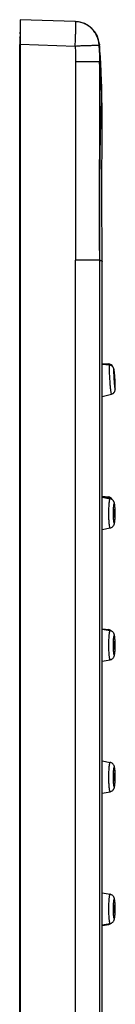
# Model space of a CAD drawing. Units: millimetres. Extents: x 1040 to 1373, y -149 to 202.
# Drawn here: x 1335 to 1343, y 121 to 202 of the extents above; entities that cross this region are included whole.
import ezdxf

# ---------------------------------------------------------------- set-up
doc = ezdxf.new("R2010")
doc.units = ezdxf.units.MM
doc.header["$LTSCALE"] = 19.36
doc.layers.get('0').update_dxf_attribs({"linetype": 'CONTINUOUS'})
doc.layers.add('_SURFACE', color=7, linetype='CONTINUOUS')

msp = doc.modelspace()

# ---------------------------------------------------------------- linework, layer by layer
at = {"color": 0, "linetype": 'Continuous'}
for p, q in [((1334.7, 201.757), (1334.7, 79.519)), ((1339.214, 201.599), (1334.7, 201.757)), ((1339.248, 201.598), (1339.244, 201.598)), ((1334.653, 200.664), (1334.651, 200.585)), ((1334.657, 200.742), (1334.653, 200.664)), ((1334.664, 79.519), (1334.664, 199.726)), ((1334.7, 199.726), (1334.664, 199.726)), ((1339.214, 199.568), (1334.7, 199.726)), ((1341.201, 199.743), (1341.199, 199.717)), ((1341.199, 199.721), (1341.199, 199.721)), ((1341.201, 199.696), (1341.199, 199.717)), ((1341.199, 198.311), (1339.244, 198.307)), ((1341.342, 197.494), (1341.342, 197.501)), ((1341.428, 193.035), (1341.428, 193.026)), ((1339.236, 97.214), (1339.236, 182.032)), ((1341.193, 182.032), (1339.236, 182.032)), ((1341.193, 182.032), (1341.193, 97.214)), ((1341.193, 182.032), (1341.211, 182.028)), ((1341.431, 181.933), (1341.431, 181.933)), ((1341.431, 173.555), (1341.954, 173.519)), ((1341.431, 173.496), (1342.024, 173.431)), ((1341.954, 173.519), (1341.963, 173.438)), ((1342.412, 172.593), (1342.414, 172.595)), ((1342.461, 172.527), (1342.433, 172.807)), ((1341.431, 170.848), (1342.181, 171.032)), ((1341.431, 162.654), (1341.935, 162.601)), ((1341.431, 162.622), (1341.984, 162.547)), ((1341.431, 162.574), (1342.077, 162.46)), ((1341.935, 162.601), (1341.939, 162.553)), ((1342.405, 161.599), (1342.41, 161.6)), ((1341.431, 159.94), (1342.078, 160.056)), ((1341.431, 151.793), (1341.96, 151.718)), ((1341.431, 151.766), (1341.985, 151.677)), ((1341.431, 151.758), (1342.077, 151.643)), ((1341.96, 151.718), (1341.961, 151.68)), ((1342.405, 150.782), (1342.41, 150.784)), ((1341.431, 149.124), (1342.078, 149.239)), ((1341.431, 140.942), (1342.078, 140.827)), ((1342.405, 139.966), (1342.41, 139.968)), ((1341.431, 138.308), (1342.078, 138.423)), ((1341.431, 130.126), (1342.078, 130.011)), ((1342.405, 129.15), (1342.41, 129.152)), ((1341.431, 127.492), (1342.077, 127.607)), ((1341.431, 127.484), (1341.985, 127.574)), ((1341.431, 127.457), (1341.96, 127.532)), ((1341.961, 127.57), (1341.96, 127.532)), ((1341.96, 127.532), (1341.96, 127.532))]:
    msp.add_line(p, q, dxfattribs=at)
for centre, radius, start, end in [((1339.173, 199.567), 2.032, 4.33649, 88), ((1339.177, 199.567), 2.032, 4.94531, 88), ((1350.227, 200.47), 15.578, 180.33174, 180.86481), ((1285.427, 201.461), 53.82, 357.9844, 358.81145), ((1298.131, 201.194), 41.114, 358.81705, 359.14824), ((1359.46, 200.612), 24.812, 180.87218, 182.04656), ((1268.593, 193.7), 72.823, 2.16925, 4.68843), ((1251.451, 192.929), 90.004, 4.04486, 4.31207), ((1270.661, 194.235), 70.751, 2.98278, 4.08698), ((1271.393, 194.295), 70.016, 2.19719, 2.96509), ((1315.041, 196.414), 26.322, 1.22867, 2.3504), ((1316.485, 196.45), 24.878, 0.01565, 1.21851), ((1253.817, 193.081), 87.611, 359.97042, 2.20934), ((1241.34, 192.81), 100.091, 359.343, 0.40907), ((1341.926, 173.113), 0.406, 25.10937, 86.09947), ((1363.528, 173.632), 21.539, 183.73893, 184.32181), ((1336.985, 172.185), 5.483, 6.51604, 7.09009), ((1341.893, 162.197), 0.406, 30.60986, 84.05326), ((1341.929, 162.146), 0.404, 72.05102, 82.19321), ((1334.758, 161.254), 7.739, 0.03258, 1.73592), ((1334.769, 161.254), 7.728, 359.16619, 0.02776), ((1341.903, 151.316), 0.406, 45.47394, 81.98182), ((1341.915, 151.262), 0.42, 61.87086, 70.0917), ((1334.814, 150.439), 7.684, 0.01558, 1.73033), ((1334.824, 150.44), 7.673, 359.14344, 0.01083), ((1334.832, 139.625), 7.666, 0.00258, 1.72103), ((1334.842, 139.625), 7.656, 359.12859, 359.99786), ((1334.814, 128.81), 7.684, 359.98962, 1.70438), ((1334.824, 128.811), 7.673, 359.11748, 359.98488), ((1341.903, 127.934), 0.406, 278.01914, 314.52234)]:
    msp.add_arc(centre, radius, start, end, dxfattribs=at)
for points, knots in [([(1339.214, 201.599), (1339.215, 201.599), (1339.217, 201.598), (1339.219, 201.594), (1339.221, 201.588), (1339.224, 201.577), (1339.227, 201.557), (1339.231, 201.527), (1339.234, 201.488), (1339.236, 201.441), (1339.238, 201.386), (1339.241, 201.298), (1339.243, 201.169), (1339.244, 200.995), (1339.243, 200.796), (1339.241, 200.656), (1339.24, 200.583)], [0, 0, 0, 0, 0.002502, 0.006437, 0.012245, 0.020047, 0.041752, 0.071629, 0.109631, 0.155675, 0.209634, 0.271234, 0.416103, 0.587759, 0.783507, 1, 1, 1, 1]), ([(1341.172, 199.653), (1341.167, 199.779), (1341.132, 200.031), (1341.032, 200.332), (1340.919, 200.559), (1340.786, 200.775), (1340.583, 201.019), (1340.337, 201.221), (1340.121, 201.353), (1339.893, 201.463), (1339.591, 201.561), (1339.34, 201.595), (1339.214, 201.599)], [0, 0, 0, 0, 0.124265, 0.249686, 0.312521, 0.375222, 0.500162, 0.625074, 0.687752, 0.75057, 0.875947, 1, 1, 1, 1]), ([(1341.172, 199.653), (1341.169, 199.648), (1341.157, 199.642), (1341.139, 199.639), (1341.12, 199.638), (1341.096, 199.638), (1341.068, 199.638), (1341.036, 199.639), (1340.985, 199.64), (1340.912, 199.641), (1340.812, 199.638), (1340.698, 199.633), (1340.57, 199.626), (1340.43, 199.619), (1340.279, 199.612), (1340.117, 199.607), (1339.946, 199.605), (1339.769, 199.602), (1339.524, 199.595), (1339.338, 199.582), (1339.214, 199.568)], [0, 0, 0, 0, 0.009973, 0.017721, 0.027611, 0.03968, 0.053915, 0.070281, 0.088736, 0.131746, 0.182628, 0.24097, 0.306237, 0.377873, 0.455323, 0.538043, 0.625322, 0.716159, 0.809531, 1, 1, 1, 1]), ([(1339.214, 199.568), (1339.223, 199.36), (1339.234, 199.047), (1339.242, 198.631), (1339.244, 198.422), (1339.244, 198.318)], [0, 0, 0, 0, 0.499998, 0.75, 1, 1, 1, 1]), ([(1341.199, 199.72), (1341.2, 199.712), (1341.2, 199.697), (1341.194, 199.677), (1341.184, 199.663), (1341.176, 199.656), (1341.172, 199.653)], [0, 0, 0, 0, 0.338434, 0.577979, 0.787611, 1, 1, 1, 1]), ([(1341.172, 199.653), (1341.181, 199.429), (1341.192, 199.095), (1341.199, 198.648), (1341.2, 198.425), (1341.199, 198.314)], [0, 0, 0, 0, 0.500394, 0.75041, 1, 1, 1, 1]), ([(1339.244, 198.318), (1339.245, 197.639), (1339.248, 196.282), (1339.248, 193.568), (1339.234, 190.175), (1339.233, 186.782), (1339.235, 184.067), (1339.236, 182.71), (1339.236, 182.032)], [0, 0, 0, 0, 0.125, 0.25, 0.5, 0.75, 0.875, 1, 1, 1, 1]), ([(1341.199, 198.311), (1341.2, 197.632), (1341.201, 196.276), (1341.201, 194.241), (1341.197, 192.206), (1341.19, 189.493), (1341.189, 186.102), (1341.192, 183.388), (1341.193, 182.032)], [0, 0, 0, 0, 0.124995, 0.249996, 0.374996, 0.499995, 0.749997, 1, 1, 1, 1]), ([(1341.358, 195.876), (1341.341, 196.282), (1341.309, 196.895), (1341.252, 197.706), (1341.218, 198.111), (1341.199, 198.311)], [0, 0, 0, 0, 0.500023, 0.753664, 1, 1, 1, 1]), ([(1341.363, 196.457), (1341.363, 196.413), (1341.363, 196.22), (1341.36, 196.026), (1341.358, 195.876)], [0, 0, 0, 0, 0.22412, 1, 1, 1, 1]), ([(1341.211, 182.029), (1341.229, 182.025), (1341.261, 182.017), (1341.305, 182.006), (1341.343, 181.994), (1341.374, 181.982), (1341.398, 181.97), (1341.416, 181.958), (1341.427, 181.946), (1341.43, 181.936), (1341.431, 181.932)], [0, 0, 0, 0, 0.212592, 0.398534, 0.558096, 0.691723, 0.80019, 0.884973, 0.949208, 1, 1, 1, 1]), ([(1342.024, 173.431), (1342.021, 173.431), (1342.017, 173.426), (1342.015, 173.418), (1342.012, 173.408), (1342.01, 173.396), (1342.007, 173.38), (1342.006, 173.362), (1342.003, 173.332), (1342.001, 173.288), (1341.999, 173.201), (1341.999, 173.07), (1342.003, 172.889), (1342.01, 172.683), (1342.021, 172.46), (1342.03, 172.306), (1342.035, 172.227)], [0, 0, 0, 0, 0.006672, 0.012859, 0.021271, 0.031962, 0.04494, 0.060198, 0.077712, 0.119351, 0.169498, 0.293351, 0.444557, 0.617292, 0.804855, 1, 1, 1, 1]), ([(1342.427, 172.862), (1342.423, 172.889), (1342.416, 172.941), (1342.405, 173.014), (1342.395, 173.07), (1342.383, 173.115), (1342.37, 173.155), (1342.352, 173.199), (1342.326, 173.245), (1342.291, 173.291), (1342.248, 173.334), (1342.199, 173.371), (1342.126, 173.41), (1342.065, 173.426), (1342.024, 173.431)], [0, 0, 0, 0, 0.109302, 0.204315, 0.288561, 0.334218, 0.388017, 0.450445, 0.520182, 0.596181, 0.675996, 0.757141, 0.838329, 1, 1, 1, 1]), ([(1342.48, 172.256), (1342.477, 172.308), (1342.47, 172.41), (1342.458, 172.558), (1342.447, 172.675), (1342.438, 172.761), (1342.431, 172.819), (1342.424, 172.872), (1342.418, 172.918), (1342.411, 172.958), (1342.406, 172.987), (1342.402, 173.007), (1342.399, 173.019), (1342.396, 173.03), (1342.394, 173.038), (1342.391, 173.045), (1342.389, 173.05), (1342.387, 173.053), (1342.384, 173.054), (1342.381, 173.052), (1342.38, 173.049), (1342.378, 173.044), (1342.376, 173.037), (1342.375, 173.028), (1342.373, 173.018), (1342.372, 173.005), (1342.37, 172.985), (1342.369, 172.955), (1342.368, 172.915), (1342.368, 172.868), (1342.368, 172.815), (1342.369, 172.757), (1342.371, 172.67), (1342.375, 172.553), (1342.383, 172.405), (1342.389, 172.302), (1342.392, 172.25)], [0, 0, 0, 0, 0.09701, 0.190272, 0.276249, 0.315466, 0.351661, 0.384489, 0.413638, 0.438831, 0.45984, 0.468714, 0.476477, 0.483116, 0.488625, 0.493004, 0.496278, 0.498523, 0.499999, 0.501473, 0.503715, 0.506986, 0.511364, 0.516869, 0.523505, 0.531264, 0.540137, 0.561137, 0.586328, 0.615472, 0.6483, 0.684496, 0.723719, 0.809717, 0.902997, 1, 1, 1, 1]), ([(1342.392, 172.25), (1342.395, 172.198), (1342.403, 172.096), (1342.415, 171.948), (1342.426, 171.831), (1342.435, 171.745), (1342.442, 171.687), (1342.448, 171.635), (1342.455, 171.588), (1342.461, 171.548), (1342.466, 171.519), (1342.47, 171.499), (1342.473, 171.487), (1342.476, 171.477), (1342.479, 171.468), (1342.481, 171.462), (1342.484, 171.457), (1342.486, 171.454), (1342.489, 171.453), (1342.491, 171.454), (1342.493, 171.458), (1342.495, 171.463), (1342.496, 171.469), (1342.498, 171.478), (1342.499, 171.489), (1342.5, 171.501), (1342.502, 171.521), (1342.503, 171.551), (1342.504, 171.592), (1342.505, 171.638), (1342.505, 171.691), (1342.504, 171.749), (1342.502, 171.836), (1342.497, 171.954), (1342.49, 172.102), (1342.484, 172.204), (1342.48, 172.256)], [0, 0, 0, 0, 0.09701, 0.190272, 0.276249, 0.315466, 0.351661, 0.384489, 0.413638, 0.438832, 0.45984, 0.468714, 0.476477, 0.483116, 0.488625, 0.493004, 0.496278, 0.498523, 0.499999, 0.501473, 0.503715, 0.506986, 0.511364, 0.516869, 0.523505, 0.531264, 0.540137, 0.561137, 0.586328, 0.615472, 0.6483, 0.684496, 0.723719, 0.809717, 0.902997, 1, 1, 1, 1]), ([(1342.407, 172.549), (1342.408, 172.555), (1342.408, 172.564), (1342.409, 172.577), (1342.41, 172.586), (1342.411, 172.591), (1342.412, 172.593)], [0, 0, 0, 0, 0.365812, 0.655961, 0.867081, 1, 1, 1, 1]), ([(1342.417, 172.252), (1342.414, 172.309), (1342.409, 172.39), (1342.407, 172.489), (1342.407, 172.531), (1342.407, 172.549)], [0, 0, 0, 0, 0.576822, 0.81672, 1, 1, 1, 1]), ([(1342.414, 172.595), (1342.415, 172.595), (1342.417, 172.592), (1342.419, 172.588), (1342.421, 172.579), (1342.423, 172.568), (1342.426, 172.554), (1342.43, 172.529), (1342.434, 172.492), (1342.44, 172.441), (1342.445, 172.383), (1342.451, 172.32), (1342.454, 172.276), (1342.455, 172.254)], [0, 0, 0, 0, 0.007743, 0.023519, 0.048199, 0.081914, 0.124343, 0.175007, 0.299053, 0.45003, 0.622596, 0.808715, 1, 1, 1, 1]), ([(1342.459, 171.911), (1342.458, 171.911), (1342.457, 171.912), (1342.456, 171.914), (1342.454, 171.919), (1342.452, 171.926), (1342.448, 171.942), (1342.444, 171.97), (1342.438, 172.012), (1342.433, 172.064), (1342.427, 172.122), (1342.422, 172.186), (1342.419, 172.23), (1342.417, 172.252)], [0, 0, 0, 0, 0.006612, 0.012696, 0.02097, 0.044354, 0.077005, 0.16882, 0.292633, 0.444267, 0.618301, 0.806447, 1, 1, 1, 1]), ([(1342.455, 172.254), (1342.457, 172.233), (1342.459, 172.189), (1342.462, 172.126), (1342.464, 172.068), (1342.466, 172.016), (1342.466, 171.979), (1342.465, 171.954), (1342.464, 171.94), (1342.463, 171.928), (1342.462, 171.919), (1342.461, 171.914), (1342.46, 171.912), (1342.459, 171.911)], [0, 0, 0, 0, 0.191285, 0.377404, 0.54997, 0.700947, 0.824993, 0.875657, 0.918086, 0.951801, 0.976481, 0.992257, 1, 1, 1, 1]), ([(1342.506, 171.66), (1342.505, 171.736), (1342.501, 171.9), (1342.493, 172.063), (1342.488, 172.152)], [0, 0, 0, 0, 0.461611, 1, 1, 1, 1]), ([(1342.051, 172.008), (1342.056, 171.941), (1342.066, 171.811), (1342.083, 171.625), (1342.101, 171.456), (1342.118, 171.312), (1342.135, 171.195), (1342.148, 171.122), (1342.157, 171.083), (1342.161, 171.069), (1342.164, 171.057), (1342.168, 171.048), (1342.171, 171.041), (1342.174, 171.035), (1342.177, 171.032), (1342.18, 171.032), (1342.181, 171.032)], [0, 0, 0, 0, 0.204012, 0.395115, 0.567547, 0.716107, 0.836325, 0.924646, 0.941435, 0.956055, 0.968492, 0.978742, 0.986834, 0.992847, 0.997004, 1, 1, 1, 1]), ([(1342.181, 171.032), (1342.221, 171.042), (1342.281, 171.066), (1342.349, 171.115), (1342.394, 171.16), (1342.43, 171.211), (1342.465, 171.276), (1342.487, 171.339), (1342.497, 171.396), (1342.501, 171.443), (1342.505, 171.503), (1342.506, 171.578), (1342.506, 171.632), (1342.506, 171.66)], [0, 0, 0, 0, 0.162076, 0.243433, 0.324778, 0.405439, 0.482342, 0.609611, 0.660362, 0.706499, 0.794413, 0.889132, 1, 1, 1, 1]), ([(1342.077, 162.46), (1342.075, 162.46), (1342.07, 162.46), (1342.064, 162.456), (1342.057, 162.449), (1342.051, 162.44), (1342.045, 162.428), (1342.036, 162.406), (1342.026, 162.372), (1342.015, 162.322), (1342.004, 162.262), (1341.994, 162.192), (1341.985, 162.113), (1341.976, 162.026), (1341.966, 161.895), (1341.952, 161.638), (1341.947, 161.413), (1341.947, 161.258)], [0, 0, 0, 0, 0.005192, 0.011034, 0.018299, 0.027398, 0.038527, 0.051771, 0.084724, 0.126255, 0.176105, 0.23386, 0.29901, 0.370942, 0.448981, 0.620318, 1, 1, 1, 1]), ([(1341.984, 162.547), (1341.982, 162.547), (1341.979, 162.543), (1341.978, 162.538), (1341.976, 162.53), (1341.974, 162.52), (1341.972, 162.503), (1341.97, 162.489), (1341.969, 162.479)], [0, 0, 0, 0, 0.080309, 0.159269, 0.267573, 0.405825, 0.57408, 1, 1, 1, 1]), ([(1342.268, 162.371), (1342.243, 162.408), (1342.179, 162.475), (1342.097, 162.517), (1342.054, 162.531)], [0, 0, 0, 0, 0.495332, 1, 1, 1, 1]), ([(1342.471, 161.852), (1342.468, 161.882), (1342.461, 161.94), (1342.45, 162.01), (1342.44, 162.062), (1342.432, 162.1), (1342.421, 162.139), (1342.406, 162.179), (1342.387, 162.222), (1342.353, 162.284), (1342.293, 162.358), (1342.195, 162.426), (1342.117, 162.453), (1342.077, 162.46)], [0, 0, 0, 0, 0.115944, 0.221545, 0.271164, 0.320056, 0.37034, 0.424337, 0.484287, 0.54992, 0.692068, 0.844026, 1, 1, 1, 1]), ([(1342.494, 161.258), (1342.494, 161.31), (1342.493, 161.412), (1342.489, 161.561), (1342.482, 161.678), (1342.475, 161.765), (1342.47, 161.823), (1342.463, 161.876), (1342.457, 161.923), (1342.45, 161.963), (1342.442, 161.997), (1342.435, 162.023), (1342.428, 162.041), (1342.422, 162.051), (1342.418, 162.056), (1342.413, 162.059), (1342.409, 162.06), (1342.404, 162.059), (1342.4, 162.056), (1342.396, 162.051), (1342.39, 162.041), (1342.383, 162.023), (1342.375, 161.997), (1342.368, 161.963), (1342.361, 161.923), (1342.354, 161.876), (1342.348, 161.823), (1342.343, 161.765), (1342.336, 161.678), (1342.329, 161.561), (1342.325, 161.412), (1342.324, 161.31), (1342.324, 161.258)], [0, 0, 0, 0, 0.095875, 0.188079, 0.273147, 0.311992, 0.347883, 0.380488, 0.409509, 0.43469, 0.455827, 0.472777, 0.485512, 0.490349, 0.494249, 0.497364, 0.499997, 0.50263, 0.505743, 0.50964, 0.514476, 0.527203, 0.54415, 0.565279, 0.590456, 0.619473, 0.652078, 0.687971, 0.726822, 0.81191, 0.904131, 1, 1, 1, 1]), ([(1342.373, 161.258), (1342.373, 161.287), (1342.373, 161.345), (1342.377, 161.426), (1342.382, 161.495), (1342.388, 161.537), (1342.391, 161.555)], [0, 0, 0, 0, 0.296264, 0.575842, 0.815816, 1, 1, 1, 1]), ([(1342.391, 161.555), (1342.393, 161.565), (1342.395, 161.578), (1342.401, 161.592), (1342.403, 161.597), (1342.405, 161.599)], [0, 0, 0, 0, 0.641589, 0.854989, 1, 1, 1, 1]), ([(1342.41, 161.6), (1342.411, 161.6), (1342.414, 161.598), (1342.419, 161.589), (1342.425, 161.569), (1342.431, 161.537), (1342.436, 161.495), (1342.44, 161.444), (1342.443, 161.386), (1342.445, 161.323), (1342.446, 161.28), (1342.446, 161.258)], [0, 0, 0, 0, 0.011968, 0.030358, 0.091442, 0.185331, 0.308862, 0.458308, 0.628538, 0.811798, 1, 1, 1, 1]), ([(1342.493, 161.488), (1342.491, 161.552), (1342.486, 161.674), (1342.477, 161.795), (1342.471, 161.852)], [0, 0, 0, 0, 0.529091, 1, 1, 1, 1]), ([(1341.947, 161.258), (1341.947, 161.102), (1341.952, 160.877), (1341.966, 160.621), (1341.977, 160.49), (1341.985, 160.402), (1341.995, 160.323), (1342.005, 160.253), (1342.016, 160.193), (1342.027, 160.144), (1342.037, 160.109), (1342.046, 160.088), (1342.052, 160.075), (1342.059, 160.066), (1342.065, 160.059), (1342.071, 160.056), (1342.076, 160.055), (1342.078, 160.056)], [0, 0, 0, 0, 0.379686, 0.550992, 0.629022, 0.700954, 0.766105, 0.823869, 0.873724, 0.915265, 0.948221, 0.96147, 0.972599, 0.981697, 0.988965, 0.994808, 1, 1, 1, 1]), ([(1342.324, 161.258), (1342.324, 161.206), (1342.325, 161.103), (1342.33, 160.955), (1342.336, 160.837), (1342.343, 160.751), (1342.349, 160.693), (1342.355, 160.64), (1342.362, 160.593), (1342.369, 160.553), (1342.376, 160.519), (1342.384, 160.492), (1342.391, 160.475), (1342.397, 160.465), (1342.401, 160.46), (1342.405, 160.457), (1342.41, 160.456), (1342.414, 160.457), (1342.418, 160.46), (1342.423, 160.465), (1342.429, 160.475), (1342.435, 160.492), (1342.443, 160.519), (1342.45, 160.553), (1342.457, 160.593), (1342.464, 160.64), (1342.47, 160.693), (1342.476, 160.751), (1342.482, 160.837), (1342.489, 160.955), (1342.494, 161.103), (1342.495, 161.206), (1342.494, 161.258)], [0, 0, 0, 0, 0.095875, 0.188079, 0.273147, 0.311992, 0.347883, 0.380488, 0.409509, 0.43469, 0.455827, 0.472777, 0.485512, 0.490349, 0.494249, 0.497364, 0.499997, 0.50263, 0.505743, 0.50964, 0.514476, 0.527203, 0.54415, 0.565279, 0.590456, 0.619473, 0.652078, 0.687971, 0.726822, 0.81191, 0.904131, 1, 1, 1, 1]), ([(1342.41, 160.915), (1342.407, 160.915), (1342.402, 160.921), (1342.399, 160.929), (1342.395, 160.94), (1342.392, 160.954), (1342.389, 160.971), (1342.386, 160.991), (1342.382, 161.023), (1342.379, 161.068), (1342.374, 161.15), (1342.373, 161.214), (1342.373, 161.258)], [0, 0, 0, 0, 0.025715, 0.049821, 0.082678, 0.124267, 0.1742, 0.23202, 0.297237, 0.447827, 0.620708, 1, 1, 1, 1]), ([(1342.427, 160.96), (1342.426, 160.954), (1342.424, 160.943), (1342.42, 160.929), (1342.416, 160.92), (1342.412, 160.916), (1342.41, 160.915)], [0, 0, 0, 0, 0.391976, 0.686968, 0.884677, 1, 1, 1, 1]), ([(1342.446, 161.258), (1342.446, 161.228), (1342.445, 161.171), (1342.441, 161.09), (1342.436, 161.02), (1342.431, 160.978), (1342.427, 160.96)], [0, 0, 0, 0, 0.296264, 0.575842, 0.815816, 1, 1, 1, 1]), ([(1342.472, 160.67), (1342.48, 160.743), (1342.49, 160.901), (1342.495, 161.058), (1342.496, 161.142)], [0, 0, 0, 0, 0.468514, 1, 1, 1, 1]), ([(1342.078, 160.056), (1342.119, 160.063), (1342.197, 160.09), (1342.295, 160.159), (1342.355, 160.234), (1342.389, 160.296), (1342.408, 160.339), (1342.423, 160.38), (1342.434, 160.418), (1342.442, 160.457), (1342.451, 160.51), (1342.462, 160.581), (1342.469, 160.639), (1342.472, 160.67)], [0, 0, 0, 0, 0.156031, 0.30774, 0.449537, 0.515018, 0.574849, 0.628707, 0.678851, 0.727646, 0.777267, 0.883302, 1, 1, 1, 1]), ([(1342.077, 151.643), (1342.075, 151.644), (1342.071, 151.643), (1342.064, 151.64), (1342.057, 151.633), (1342.051, 151.624), (1342.045, 151.611), (1342.036, 151.59), (1342.026, 151.555), (1342.015, 151.506), (1342.004, 151.446), (1341.994, 151.376), (1341.984, 151.297), (1341.976, 151.209), (1341.965, 151.078), (1341.951, 150.822), (1341.946, 150.596), (1341.946, 150.441)], [0, 0, 0, 0, 0.00523, 0.011104, 0.018392, 0.027507, 0.038646, 0.051898, 0.084858, 0.12639, 0.176236, 0.233984, 0.299125, 0.371046, 0.449073, 0.620382, 1, 1, 1, 1]), ([(1341.985, 151.677), (1341.985, 151.677), (1341.983, 151.675), (1341.981, 151.67), (1341.98, 151.665), (1341.98, 151.661)], [0, 0, 0, 0, 0.093362, 0.280336, 1, 1, 1, 1]), ([(1342.058, 151.658), (1342.052, 151.66), (1342.028, 151.668), (1342.004, 151.674), (1341.985, 151.677)], [0, 0, 0, 0, 0.251137, 1, 1, 1, 1]), ([(1342.472, 151.035), (1342.468, 151.065), (1342.461, 151.123), (1342.45, 151.193), (1342.441, 151.246), (1342.432, 151.284), (1342.422, 151.323), (1342.407, 151.363), (1342.387, 151.406), (1342.353, 151.467), (1342.293, 151.542), (1342.195, 151.61), (1342.118, 151.636), (1342.077, 151.643)], [0, 0, 0, 0, 0.116028, 0.221756, 0.271457, 0.320433, 0.370787, 0.424817, 0.484751, 0.550328, 0.69232, 0.84413, 1, 1, 1, 1]), ([(1342.495, 150.441), (1342.495, 150.494), (1342.494, 150.596), (1342.489, 150.744), (1342.483, 150.862), (1342.476, 150.949), (1342.47, 151.007), (1342.464, 151.059), (1342.457, 151.106), (1342.45, 151.147), (1342.443, 151.18), (1342.435, 151.207), (1342.428, 151.224), (1342.422, 151.234), (1342.418, 151.239), (1342.413, 151.243), (1342.409, 151.244), (1342.404, 151.243), (1342.4, 151.239), (1342.396, 151.234), (1342.39, 151.224), (1342.383, 151.207), (1342.375, 151.18), (1342.368, 151.147), (1342.361, 151.106), (1342.354, 151.059), (1342.348, 151.007), (1342.342, 150.949), (1342.335, 150.862), (1342.329, 150.744), (1342.324, 150.596), (1342.323, 150.494), (1342.323, 150.441)], [0, 0, 0, 0, 0.095854, 0.188037, 0.273087, 0.311925, 0.347811, 0.380412, 0.409431, 0.434612, 0.455752, 0.47271, 0.485456, 0.490302, 0.494214, 0.497345, 0.499997, 0.502648, 0.505777, 0.509686, 0.514532, 0.527271, 0.544224, 0.565357, 0.590534, 0.619549, 0.65215, 0.688037, 0.726881, 0.811953, 0.904153, 1, 1, 1, 1]), ([(1341.946, 150.441), (1341.946, 150.286), (1341.951, 150.061), (1341.965, 149.804), (1341.976, 149.673), (1341.984, 149.586), (1341.994, 149.507), (1342.004, 149.437), (1342.015, 149.377), (1342.026, 149.327), (1342.037, 149.293), (1342.046, 149.271), (1342.052, 149.259), (1342.058, 149.25), (1342.064, 149.243), (1342.071, 149.239), (1342.076, 149.239), (1342.078, 149.239)], [0, 0, 0, 0, 0.379623, 0.550901, 0.628918, 0.700839, 0.76598, 0.823738, 0.873589, 0.915131, 0.948095, 0.961351, 0.97249, 0.981604, 0.988895, 0.994769, 1, 1, 1, 1]), ([(1342.323, 150.441), (1342.323, 150.389), (1342.324, 150.287), (1342.329, 150.138), (1342.336, 150.021), (1342.342, 149.934), (1342.348, 149.876), (1342.354, 149.823), (1342.361, 149.777), (1342.368, 149.736), (1342.375, 149.703), (1342.383, 149.676), (1342.39, 149.658), (1342.396, 149.648), (1342.4, 149.643), (1342.405, 149.64), (1342.409, 149.639), (1342.414, 149.64), (1342.418, 149.643), (1342.422, 149.648), (1342.428, 149.658), (1342.435, 149.676), (1342.443, 149.703), (1342.45, 149.736), (1342.458, 149.777), (1342.464, 149.823), (1342.47, 149.876), (1342.476, 149.934), (1342.483, 150.021), (1342.489, 150.138), (1342.494, 150.287), (1342.495, 150.389), (1342.495, 150.441)], [0, 0, 0, 0, 0.095854, 0.188037, 0.273087, 0.311925, 0.347811, 0.380412, 0.409431, 0.434612, 0.455752, 0.47271, 0.485456, 0.490302, 0.494214, 0.497345, 0.499997, 0.502648, 0.505777, 0.509686, 0.514532, 0.527271, 0.544224, 0.565357, 0.590534, 0.619549, 0.65215, 0.688037, 0.726881, 0.811953, 0.904153, 1, 1, 1, 1]), ([(1342.372, 150.441), (1342.372, 150.471), (1342.373, 150.528), (1342.377, 150.609), (1342.382, 150.679), (1342.387, 150.721), (1342.391, 150.739)], [0, 0, 0, 0, 0.296251, 0.575821, 0.815797, 1, 1, 1, 1]), ([(1342.41, 150.099), (1342.407, 150.098), (1342.402, 150.104), (1342.399, 150.112), (1342.395, 150.124), (1342.392, 150.138), (1342.389, 150.155), (1342.386, 150.175), (1342.382, 150.206), (1342.378, 150.251), (1342.374, 150.333), (1342.372, 150.397), (1342.372, 150.441)], [0, 0, 0, 0, 0.025824, 0.049948, 0.082812, 0.124401, 0.174331, 0.232144, 0.297352, 0.447917, 0.62077, 1, 1, 1, 1]), ([(1342.391, 150.739), (1342.393, 150.748), (1342.395, 150.761), (1342.401, 150.776), (1342.403, 150.781), (1342.405, 150.782)], [0, 0, 0, 0, 0.641315, 0.854761, 1, 1, 1, 1]), ([(1342.41, 150.784), (1342.411, 150.784), (1342.414, 150.781), (1342.419, 150.772), (1342.425, 150.753), (1342.431, 150.721), (1342.436, 150.679), (1342.44, 150.627), (1342.443, 150.569), (1342.445, 150.506), (1342.446, 150.463), (1342.446, 150.441)], [0, 0, 0, 0, 0.012039, 0.030476, 0.091611, 0.185515, 0.309037, 0.458456, 0.628644, 0.811853, 1, 1, 1, 1]), ([(1342.446, 150.441), (1342.446, 150.412), (1342.445, 150.355), (1342.442, 150.274), (1342.436, 150.204), (1342.431, 150.162), (1342.427, 150.144)], [0, 0, 0, 0, 0.296251, 0.575821, 0.815797, 1, 1, 1, 1]), ([(1342.494, 150.671), (1342.492, 150.736), (1342.487, 150.857), (1342.477, 150.978), (1342.472, 151.035)], [0, 0, 0, 0, 0.529, 1, 1, 1, 1]), ([(1342.472, 149.854), (1342.48, 149.927), (1342.49, 150.084), (1342.495, 150.242), (1342.497, 150.325)], [0, 0, 0, 0, 0.468596, 1, 1, 1, 1]), ([(1342.078, 149.239), (1342.118, 149.246), (1342.196, 149.273), (1342.295, 149.342), (1342.354, 149.417), (1342.389, 149.479), (1342.408, 149.522), (1342.423, 149.563), (1342.434, 149.602), (1342.442, 149.64), (1342.451, 149.693), (1342.462, 149.764), (1342.469, 149.823), (1342.472, 149.854)], [0, 0, 0, 0, 0.155926, 0.307486, 0.449139, 0.51457, 0.574385, 0.628278, 0.678494, 0.727377, 0.777082, 0.883236, 1, 1, 1, 1]), ([(1342.427, 150.144), (1342.426, 150.138), (1342.424, 150.126), (1342.42, 150.112), (1342.416, 150.103), (1342.412, 150.099), (1342.41, 150.099)], [0, 0, 0, 0, 0.391569, 0.686387, 0.884206, 1, 1, 1, 1]), ([(1342.078, 140.827), (1342.076, 140.828), (1342.071, 140.827), (1342.064, 140.823), (1342.058, 140.817), (1342.051, 140.807), (1342.045, 140.795), (1342.036, 140.773), (1342.026, 140.739), (1342.015, 140.689), (1342.004, 140.629), (1341.994, 140.56), (1341.984, 140.481), (1341.975, 140.393), (1341.965, 140.262), (1341.95, 140.006), (1341.946, 139.78), (1341.946, 139.625)], [0, 0, 0, 0, 0.005243, 0.011127, 0.018422, 0.027542, 0.038685, 0.051939, 0.084901, 0.126434, 0.176278, 0.234024, 0.299162, 0.37108, 0.449103, 0.620402, 1, 1, 1, 1]), ([(1342.472, 140.219), (1342.469, 140.249), (1342.462, 140.307), (1342.451, 140.377), (1342.441, 140.43), (1342.433, 140.468), (1342.422, 140.507), (1342.407, 140.547), (1342.387, 140.59), (1342.353, 140.651), (1342.294, 140.726), (1342.195, 140.793), (1342.118, 140.82), (1342.078, 140.827)], [0, 0, 0, 0, 0.116055, 0.221824, 0.271552, 0.320555, 0.370931, 0.424972, 0.484901, 0.55046, 0.692401, 0.844163, 1, 1, 1, 1]), ([(1342.495, 139.625), (1342.495, 139.677), (1342.494, 139.78), (1342.489, 139.928), (1342.483, 140.046), (1342.476, 140.132), (1342.47, 140.19), (1342.464, 140.243), (1342.457, 140.29), (1342.45, 140.33), (1342.443, 140.364), (1342.435, 140.391), (1342.428, 140.408), (1342.422, 140.418), (1342.418, 140.423), (1342.414, 140.426), (1342.409, 140.427), (1342.404, 140.426), (1342.4, 140.423), (1342.396, 140.418), (1342.39, 140.408), (1342.383, 140.391), (1342.375, 140.364), (1342.368, 140.33), (1342.361, 140.29), (1342.354, 140.243), (1342.348, 140.19), (1342.342, 140.132), (1342.335, 140.046), (1342.329, 139.928), (1342.324, 139.78), (1342.323, 139.677), (1342.323, 139.625)], [0, 0, 0, 0, 0.095847, 0.188023, 0.273068, 0.311904, 0.347787, 0.380387, 0.409406, 0.434587, 0.455728, 0.472688, 0.485438, 0.490287, 0.494203, 0.497339, 0.499997, 0.502654, 0.505788, 0.509701, 0.51455, 0.527293, 0.544249, 0.565382, 0.59056, 0.619574, 0.652173, 0.688059, 0.726901, 0.811966, 0.90416, 1, 1, 1, 1]), ([(1342.372, 139.625), (1342.372, 139.655), (1342.373, 139.712), (1342.376, 139.793), (1342.382, 139.863), (1342.387, 139.905), (1342.391, 139.923)], [0, 0, 0, 0, 0.296247, 0.575814, 0.815791, 1, 1, 1, 1]), ([(1342.391, 139.923), (1342.393, 139.932), (1342.395, 139.945), (1342.401, 139.959), (1342.403, 139.964), (1342.405, 139.966)], [0, 0, 0, 0, 0.641225, 0.854687, 1, 1, 1, 1]), ([(1342.41, 139.968), (1342.411, 139.967), (1342.414, 139.965), (1342.419, 139.956), (1342.425, 139.936), (1342.431, 139.905), (1342.436, 139.862), (1342.44, 139.811), (1342.443, 139.753), (1342.445, 139.69), (1342.446, 139.647), (1342.446, 139.625)], [0, 0, 0, 0, 0.012061, 0.030515, 0.091666, 0.185575, 0.309094, 0.458504, 0.628679, 0.811871, 1, 1, 1, 1]), ([(1342.494, 139.855), (1342.492, 139.919), (1342.487, 140.041), (1342.478, 140.162), (1342.472, 140.219)], [0, 0, 0, 0, 0.528971, 1, 1, 1, 1]), ([(1341.946, 139.625), (1341.946, 139.47), (1341.95, 139.245), (1341.965, 138.988), (1341.975, 138.857), (1341.984, 138.77), (1341.994, 138.691), (1342.004, 138.621), (1342.015, 138.561), (1342.026, 138.511), (1342.036, 138.477), (1342.045, 138.455), (1342.051, 138.443), (1342.058, 138.433), (1342.064, 138.427), (1342.071, 138.423), (1342.076, 138.423), (1342.078, 138.423)], [0, 0, 0, 0, 0.379602, 0.550871, 0.628884, 0.700802, 0.76594, 0.823696, 0.873545, 0.915088, 0.948053, 0.961312, 0.972455, 0.981574, 0.988872, 0.994757, 1, 1, 1, 1]), ([(1342.078, 138.423), (1342.118, 138.43), (1342.196, 138.457), (1342.295, 138.526), (1342.354, 138.601), (1342.388, 138.663), (1342.408, 138.706), (1342.423, 138.746), (1342.434, 138.785), (1342.442, 138.824), (1342.451, 138.877), (1342.462, 138.948), (1342.469, 139.007), (1342.472, 139.037)], [0, 0, 0, 0, 0.155892, 0.307404, 0.449011, 0.514425, 0.574235, 0.62814, 0.678378, 0.72729, 0.777022, 0.883215, 1, 1, 1, 1]), ([(1342.323, 139.625), (1342.323, 139.573), (1342.324, 139.471), (1342.329, 139.322), (1342.335, 139.205), (1342.342, 139.118), (1342.348, 139.06), (1342.354, 139.007), (1342.361, 138.96), (1342.368, 138.92), (1342.375, 138.886), (1342.383, 138.86), (1342.39, 138.842), (1342.396, 138.832), (1342.4, 138.827), (1342.404, 138.824), (1342.409, 138.823), (1342.414, 138.824), (1342.418, 138.827), (1342.422, 138.832), (1342.428, 138.842), (1342.435, 138.86), (1342.443, 138.886), (1342.45, 138.92), (1342.457, 138.96), (1342.464, 139.007), (1342.47, 139.06), (1342.476, 139.118), (1342.483, 139.205), (1342.489, 139.322), (1342.494, 139.471), (1342.495, 139.573), (1342.495, 139.625)], [0, 0, 0, 0, 0.095847, 0.188023, 0.273068, 0.311904, 0.347787, 0.380387, 0.409406, 0.434587, 0.455728, 0.472688, 0.485438, 0.490287, 0.494203, 0.497339, 0.499997, 0.502654, 0.505788, 0.509701, 0.51455, 0.527293, 0.544249, 0.565382, 0.59056, 0.619574, 0.652173, 0.688059, 0.726901, 0.811966, 0.90416, 1, 1, 1, 1]), ([(1342.41, 139.283), (1342.407, 139.282), (1342.402, 139.288), (1342.398, 139.296), (1342.395, 139.307), (1342.392, 139.321), (1342.389, 139.339), (1342.386, 139.358), (1342.382, 139.39), (1342.378, 139.435), (1342.374, 139.517), (1342.372, 139.581), (1342.372, 139.625)], [0, 0, 0, 0, 0.025859, 0.049989, 0.082855, 0.124445, 0.174373, 0.232184, 0.297389, 0.447947, 0.62079, 1, 1, 1, 1]), ([(1342.427, 139.328), (1342.426, 139.321), (1342.424, 139.31), (1342.42, 139.296), (1342.416, 139.287), (1342.412, 139.283), (1342.41, 139.283)], [0, 0, 0, 0, 0.391437, 0.686199, 0.884054, 1, 1, 1, 1]), ([(1342.446, 139.625), (1342.446, 139.596), (1342.445, 139.538), (1342.442, 139.457), (1342.436, 139.388), (1342.431, 139.346), (1342.427, 139.328)], [0, 0, 0, 0, 0.296247, 0.575814, 0.815791, 1, 1, 1, 1]), ([(1342.472, 139.037), (1342.48, 139.111), (1342.491, 139.268), (1342.495, 139.425), (1342.497, 139.509)], [0, 0, 0, 0, 0.468622, 1, 1, 1, 1]), ([(1342.078, 130.011), (1342.076, 130.011), (1342.071, 130.011), (1342.064, 130.007), (1342.058, 130.001), (1342.052, 129.991), (1342.046, 129.979), (1342.037, 129.957), (1342.026, 129.923), (1342.015, 129.873), (1342.004, 129.813), (1341.994, 129.743), (1341.984, 129.664), (1341.976, 129.577), (1341.965, 129.446), (1341.951, 129.189), (1341.946, 128.964), (1341.946, 128.809)], [0, 0, 0, 0, 0.00523, 0.011104, 0.018392, 0.027507, 0.038646, 0.051898, 0.084858, 0.12639, 0.176236, 0.233984, 0.299125, 0.371046, 0.449073, 0.620382, 1, 1, 1, 1]), ([(1342.472, 129.403), (1342.469, 129.433), (1342.462, 129.491), (1342.451, 129.561), (1342.441, 129.613), (1342.433, 129.652), (1342.422, 129.69), (1342.407, 129.731), (1342.388, 129.774), (1342.353, 129.835), (1342.294, 129.909), (1342.196, 129.977), (1342.118, 130.004), (1342.078, 130.011)], [0, 0, 0, 0, 0.116028, 0.221756, 0.271457, 0.320433, 0.370787, 0.424817, 0.484751, 0.550328, 0.69232, 0.84413, 1, 1, 1, 1]), ([(1342.495, 128.809), (1342.495, 128.861), (1342.494, 128.963), (1342.489, 129.112), (1342.483, 129.229), (1342.476, 129.316), (1342.47, 129.374), (1342.464, 129.427), (1342.458, 129.474), (1342.45, 129.514), (1342.443, 129.548), (1342.435, 129.574), (1342.428, 129.592), (1342.422, 129.602), (1342.418, 129.607), (1342.414, 129.61), (1342.409, 129.611), (1342.405, 129.61), (1342.4, 129.607), (1342.396, 129.602), (1342.39, 129.592), (1342.383, 129.574), (1342.375, 129.548), (1342.368, 129.514), (1342.361, 129.474), (1342.354, 129.427), (1342.348, 129.374), (1342.342, 129.316), (1342.336, 129.229), (1342.329, 129.112), (1342.324, 128.963), (1342.323, 128.861), (1342.323, 128.809)], [0, 0, 0, 0, 0.095854, 0.188037, 0.273087, 0.311925, 0.347811, 0.380412, 0.409431, 0.434612, 0.455752, 0.47271, 0.485456, 0.490302, 0.494214, 0.497345, 0.499997, 0.502648, 0.505777, 0.509686, 0.514532, 0.527271, 0.544225, 0.565357, 0.590534, 0.619549, 0.65215, 0.688037, 0.726881, 0.811953, 0.904153, 1, 1, 1, 1]), ([(1342.494, 129.039), (1342.492, 129.103), (1342.487, 129.224), (1342.478, 129.346), (1342.472, 129.403)], [0, 0, 0, 0, 0.529, 1, 1, 1, 1]), ([(1341.946, 128.809), (1341.946, 128.654), (1341.951, 128.429), (1341.965, 128.172), (1341.976, 128.041), (1341.984, 127.954), (1341.994, 127.875), (1342.004, 127.805), (1342.015, 127.745), (1342.026, 127.695), (1342.036, 127.661), (1342.045, 127.639), (1342.051, 127.627), (1342.057, 127.617), (1342.064, 127.611), (1342.071, 127.607), (1342.075, 127.607), (1342.077, 127.607)], [0, 0, 0, 0, 0.379623, 0.550901, 0.628918, 0.700839, 0.76598, 0.823738, 0.873589, 0.915131, 0.948095, 0.961351, 0.97249, 0.981604, 0.988895, 0.994769, 1, 1, 1, 1]), ([(1342.323, 128.809), (1342.323, 128.757), (1342.324, 128.654), (1342.329, 128.506), (1342.335, 128.388), (1342.342, 128.302), (1342.348, 128.244), (1342.354, 128.191), (1342.361, 128.144), (1342.368, 128.104), (1342.375, 128.07), (1342.383, 128.044), (1342.39, 128.026), (1342.396, 128.016), (1342.4, 128.011), (1342.404, 128.008), (1342.409, 128.007), (1342.413, 128.008), (1342.418, 128.011), (1342.422, 128.016), (1342.428, 128.026), (1342.435, 128.043), (1342.443, 128.07), (1342.45, 128.104), (1342.457, 128.144), (1342.464, 128.191), (1342.47, 128.244), (1342.476, 128.302), (1342.483, 128.388), (1342.489, 128.506), (1342.494, 128.654), (1342.495, 128.757), (1342.495, 128.809)], [0, 0, 0, 0, 0.095854, 0.188037, 0.273087, 0.311925, 0.347811, 0.380412, 0.409431, 0.434612, 0.455752, 0.47271, 0.485456, 0.490302, 0.494214, 0.497345, 0.499997, 0.502648, 0.505777, 0.509686, 0.514532, 0.527271, 0.544225, 0.565357, 0.590534, 0.619549, 0.65215, 0.688037, 0.726881, 0.811953, 0.904153, 1, 1, 1, 1]), ([(1342.372, 128.809), (1342.372, 128.838), (1342.373, 128.896), (1342.377, 128.977), (1342.382, 129.047), (1342.387, 129.088), (1342.391, 129.106)], [0, 0, 0, 0, 0.296251, 0.575821, 0.815797, 1, 1, 1, 1]), ([(1342.41, 128.466), (1342.407, 128.466), (1342.402, 128.472), (1342.398, 128.48), (1342.395, 128.491), (1342.392, 128.505), (1342.389, 128.522), (1342.386, 128.542), (1342.382, 128.574), (1342.378, 128.619), (1342.374, 128.701), (1342.372, 128.765), (1342.372, 128.809)], [0, 0, 0, 0, 0.025824, 0.049948, 0.082812, 0.124401, 0.174331, 0.232144, 0.297352, 0.447917, 0.62077, 1, 1, 1, 1]), ([(1342.391, 129.106), (1342.393, 129.116), (1342.395, 129.129), (1342.401, 129.143), (1342.404, 129.148), (1342.405, 129.15)], [0, 0, 0, 0, 0.641315, 0.854761, 1, 1, 1, 1]), ([(1342.41, 129.152), (1342.411, 129.151), (1342.414, 129.149), (1342.419, 129.14), (1342.425, 129.12), (1342.431, 129.088), (1342.436, 129.046), (1342.44, 128.995), (1342.443, 128.937), (1342.445, 128.874), (1342.446, 128.831), (1342.446, 128.809)], [0, 0, 0, 0, 0.012039, 0.030476, 0.091611, 0.185516, 0.309037, 0.458456, 0.628644, 0.811853, 1, 1, 1, 1]), ([(1342.427, 128.511), (1342.426, 128.505), (1342.424, 128.494), (1342.42, 128.48), (1342.416, 128.471), (1342.412, 128.467), (1342.41, 128.466)], [0, 0, 0, 0, 0.391569, 0.686387, 0.884206, 1, 1, 1, 1]), ([(1342.446, 128.809), (1342.446, 128.779), (1342.445, 128.722), (1342.442, 128.641), (1342.436, 128.571), (1342.431, 128.529), (1342.427, 128.511)], [0, 0, 0, 0, 0.296251, 0.575821, 0.815797, 1, 1, 1, 1]), ([(1342.472, 128.221), (1342.48, 128.294), (1342.49, 128.452), (1342.495, 128.609), (1342.496, 128.693)], [0, 0, 0, 0, 0.468596, 1, 1, 1, 1]), ([(1342.077, 127.607), (1342.118, 127.614), (1342.196, 127.641), (1342.295, 127.71), (1342.354, 127.785), (1342.388, 127.846), (1342.408, 127.89), (1342.422, 127.93), (1342.433, 127.969), (1342.442, 128.008), (1342.451, 128.061), (1342.462, 128.132), (1342.469, 128.19), (1342.472, 128.221)], [0, 0, 0, 0, 0.155926, 0.307486, 0.449139, 0.514569, 0.574385, 0.628278, 0.678493, 0.727377, 0.777082, 0.883236, 1, 1, 1, 1]), ([(1341.98, 127.589), (1341.98, 127.585), (1341.981, 127.58), (1341.983, 127.575), (1341.985, 127.574), (1341.985, 127.574)], [0, 0, 0, 0, 0.719426, 0.906479, 1, 1, 1, 1]), ([(1341.985, 127.574), (1341.996, 127.575), (1342.039, 127.584), (1342.08, 127.6), (1342.109, 127.615)], [0, 0, 0, 0, 0.248911, 1, 1, 1, 1])]:
    msp.add_open_spline(points, degree=3, knots=knots, dxfattribs=at)
at = {"layer": '_SURFACE', "color": 0, "linetype": 'Continuous'}
for p, q in [((1339.248, 201.598), (1339.244, 201.598)), ((1341.201, 199.698), (1341.199, 199.72)), ((1341.226, 199.445), (1341.201, 199.742)), ((1341.246, 199.196), (1341.226, 199.445)), ((1341.264, 198.958), (1341.246, 199.196)), ((1341.279, 198.73), (1341.264, 198.958)), ((1341.292, 198.513), (1341.279, 198.73)), ((1341.304, 198.3), (1341.292, 198.513)), ((1341.32, 197.987), (1341.304, 198.3)), ((1341.428, 193.246), (1341.426, 193.862)), ((1341.409, 185.853), (1341.405, 186.392)), ((1341.431, 181.831), (1341.43, 182.455)), ((1341.431, 97.313), (1341.431, 181.831))]:
    msp.add_line(p, q, dxfattribs=at)
for points in [[(1341.338, 197.579), (1341.334, 197.677), (1341.32, 197.987)], [(1341.426, 193.862), (1341.42, 194.498), (1341.41, 195.152), (1341.395, 195.829), (1341.376, 196.528), (1341.351, 197.248), (1341.338, 197.579)], [(1341.425, 192.06), (1341.427, 192.495), (1341.428, 192.934), (1341.428, 193.246)], [(1341.408, 189.853), (1341.415, 190.735), (1341.419, 191.179), (1341.425, 192.06)], [(1341.405, 186.392), (1341.403, 186.92), (1341.401, 187.432), (1341.401, 187.935), (1341.401, 188.432), (1341.403, 188.92), (1341.405, 189.393), (1341.408, 189.853)], [(1341.43, 182.455), (1341.428, 183.041), (1341.425, 183.617), (1341.409, 185.854)]]:
    msp.add_lwpolyline(points, dxfattribs=at)
for start, end in [(0.33501, 0.40907), (359.343, 359.78785)]:
    msp.add_arc((1241.34, 192.81), 100.091, start, end, dxfattribs=at)
msp.add_open_spline([(1341.358, 195.876), (1341.355, 195.728), (1341.348, 195.406), (1341.329, 194.662), (1341.296, 193.535), (1341.256, 191.945), (1341.229, 190.425), (1341.216, 189.069), (1341.207, 187.607), (1341.204, 185.813), (1341.208, 183.828), (1341.21, 182.585), (1341.211, 182.028)], degree=3, knots=[0, 0, 0, 0, 0.032161, 0.06958, 0.161233, 0.276412, 0.414102, 0.490574, 0.570211, 0.730746, 0.879212, 1, 1, 1, 1], dxfattribs=at)

doc.saveas('drawing.dxf')
